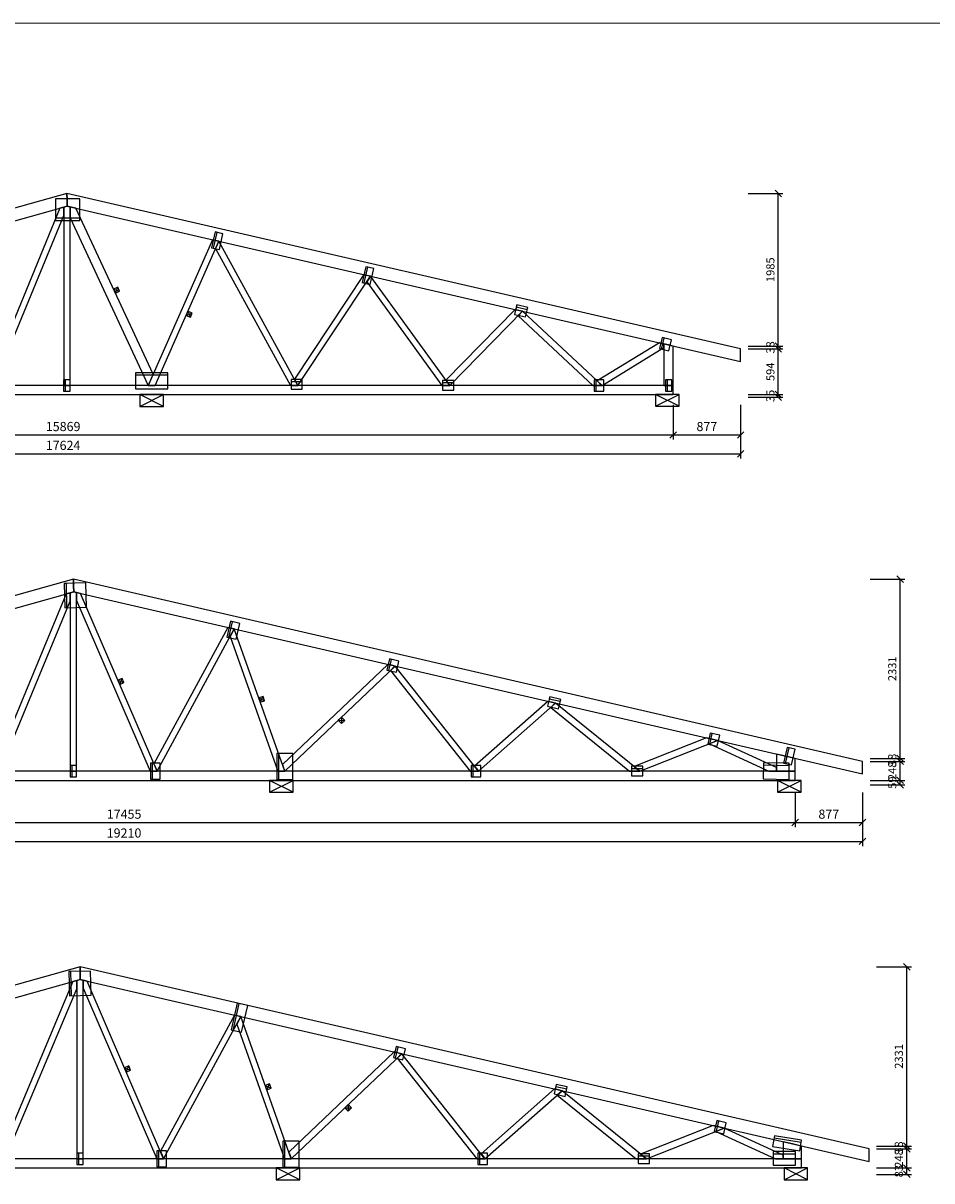
# Model space of a CAD drawing. Units: millimetres. Extents: x -13675 to 1098541, y -42492 to 207891.
# Drawn here: x 1066270 to 1078089, y 192831 to 207891 of the extents above; entities that cross this region are included whole.
import ezdxf
from ezdxf.enums import TextEntityAlignment as Align

# ---------------------------------------------------------------- set-up
doc = ezdxf.new("R2010")
doc.units = ezdxf.units.MM
doc.header["$LTSCALE"] = 20
doc.layers.add('format', color=4, linetype='Continuous', lineweight=9)
for name, color, linetype in [('GIRDER_BUCKLING_STIFFENERS', 2, 'Continuous'), ('GIRDER_DIMENSIONS', 5, 'Continuous'), ('GIRDER_MEMBERS_OUTLINES', 2, 'Continuous'), ('GIRDER_NAILPLATES_OUTLINES', 6, 'Continuous')]:
    doc.layers.add(name, color=color, linetype=linetype)
doc.styles.get("Standard").update_dxf_attribs({"font": 'SIMPLEX.SHX', "width": 0.7})

msp = doc.modelspace()

# ---------------------------------------------------------------- linework, layer by layer
at = {"layer": 'format'}
msp.add_lwpolyline([(1014541.121, 207891.4579), (1098541.121, 207891.4579), (1098541.121, 148491.4579), (1014541.121, 148491.4579)], close=True, dxfattribs=at)
at = {"layer": 'GIRDER_BUCKLING_STIFFENERS'}
for p, q in [((1067445.685, 204432.5316), (1067525.4273, 204403.5288)), ((1067471.0547, 204378.1591), (1067500.0575, 204457.9014)), ((1068389.964, 204090.0866), (1068469.0627, 204120.8013)), ((1068414.156, 204144.9933), (1068444.8707, 204065.8946)), ((1067502.2264, 199344.056), (1067581.0761, 199312.7074)), ((1067525.9769, 199288.9569), (1067557.3256, 199367.8065)), ((1069334.3811, 199113.8992), (1069410.9999, 199077.4361)), ((1069354.459, 199057.3582), (1069390.9221, 199133.977)), ((1070368.8337, 198823.4208), (1070453.661, 198821.3435)), ((1070412.286, 198864.7958), (1070410.2087, 198779.9684)), ((1067587.7063, 194301.4489), (1067666.5559, 194270.1003)), ((1067611.4568, 194246.3498), (1067642.8054, 194325.1994)), ((1069419.861, 194071.292), (1069496.4798, 194034.8289)), ((1069439.9388, 194014.7511), (1069476.4019, 194091.3699)), ((1070454.3135, 193780.8136), (1070539.1409, 193778.7364)), ((1070497.7659, 193822.1887), (1070495.6886, 193737.3613))]:
    msp.add_line(p, q, dxfattribs=at)
for points in [[(1067445.685, 204432.5316), (1067471.0547, 204378.1591), (1067525.4273, 204403.5288), (1067500.0575, 204457.9014)], [(1068414.156, 204144.9933), (1068389.964, 204090.0866), (1068444.8707, 204065.8946), (1068469.0627, 204120.8013)], [(1067502.2264, 199344.056), (1067525.9769, 199288.9569), (1067581.0761, 199312.7074), (1067557.3256, 199367.8065)], [(1069334.3811, 199113.8992), (1069354.459, 199057.3582), (1069410.9999, 199077.4361), (1069390.9221, 199133.977)], [(1070412.286, 198864.7958), (1070368.8337, 198823.4208), (1070410.2087, 198779.9684), (1070453.661, 198821.3435)], [(1067587.7063, 194301.4489), (1067611.4568, 194246.3498), (1067666.5559, 194270.1003), (1067642.8054, 194325.1994)], [(1069419.861, 194071.292), (1069439.9388, 194014.7511), (1069496.4798, 194034.8289), (1069476.4019, 194091.3699)], [(1070497.7659, 193822.1887), (1070454.3135, 193780.8136), (1070495.6886, 193737.3613), (1070539.1409, 193778.7364)]]:
    msp.add_lwpolyline(points, close=True, dxfattribs=at)
at = {"layer": 'GIRDER_DIMENSIONS'}
for p, q in [((1075699.8401, 205676.2993), (1076151.8403, 205676.2993)), ((1076049.4139, 205718.7257), (1076134.2667, 205633.8729)), ((1076091.8403, 203691.4394), (1076091.8403, 205676.2993)), ((1075699.8401, 203691.4394), (1076151.8403, 203691.4394)), ((1075699.8401, 203691.4394), (1076151.8403, 203691.4394)), ((1075699.8401, 203653.1766), (1076151.8403, 203653.1766)), ((1075699.8401, 203653.1766), (1076151.8403, 203653.1766)), ((1076049.4139, 203733.8658), (1076134.2667, 203649.013)), ((1076049.4139, 203733.8658), (1076134.2667, 203649.013)), ((1076049.4139, 203695.6031), (1076134.2667, 203610.7502)), ((1076049.4139, 203695.6031), (1076134.2667, 203610.7502)), ((1076091.8403, 203653.1766), (1076091.8403, 203691.4394)), ((1076091.8403, 203059.3458), (1076091.8403, 203653.1766)), ((1075699.8401, 203059.3458), (1076151.8403, 203059.3458)), ((1075699.8401, 203059.3458), (1076151.8403, 203059.3458)), ((1075699.8401, 203024.3629), (1076151.8403, 203024.3629)), ((1076049.4139, 203101.7722), (1076134.2667, 203016.9194)), ((1076049.4139, 203101.7722), (1076134.2667, 203016.9194)), ((1076049.4139, 203066.7893), (1076134.2667, 202981.9365)), ((1076091.8403, 203024.3629), (1076091.8403, 203059.3458)), ((1074724.8401, 202926.3628), (1074724.8401, 202474.3627)), ((1074724.8401, 202926.3628), (1074724.8401, 202474.3627)), ((1075601.8401, 202926.3628), (1075601.8401, 202474.3627)), ((1075601.8401, 202926.3628), (1075601.8401, 202229.3626)), ((1074767.2665, 202576.7891), (1074682.4137, 202491.9363)), ((1074767.2665, 202576.7891), (1074682.4137, 202491.9363)), ((1075644.2665, 202576.7891), (1075559.4137, 202491.9363)), ((1058855.6113, 202534.3627), (1074724.8401, 202534.3627)), ((1074724.8401, 202534.3627), (1075601.8401, 202534.3627)), ((1057977.5516, 202289.3626), (1075601.8401, 202289.3626)), ((1075644.2665, 202331.789), (1075559.4137, 202246.9362)), ((1077285.32, 200657.6712), (1077737.3201, 200657.6712)), ((1077634.8937, 200700.0976), (1077719.7465, 200615.2448)), ((1077677.3201, 198326.509), (1077677.3201, 200657.6712)), ((1077634.8937, 198368.9354), (1077719.7465, 198284.0826)), ((1077634.8937, 198368.9354), (1077719.7465, 198284.0826)), ((1077285.32, 198326.509), (1077737.3201, 198326.509)), ((1077285.32, 198326.509), (1077737.3201, 198326.509)), ((1077285.32, 198288.2463), (1077737.3201, 198288.2463)), ((1077285.32, 198288.2463), (1077737.3201, 198288.2463)), ((1077634.8937, 198330.6727), (1077719.7465, 198245.8198)), ((1077634.8937, 198330.6727), (1077719.7465, 198245.8198)), ((1077677.3201, 198288.2463), (1077677.3201, 198326.509)), ((1077677.3201, 198040.7177), (1077677.3201, 198288.2463)), ((1077634.8937, 198083.1441), (1077719.7465, 197998.2912)), ((1077634.8937, 198083.1441), (1077719.7465, 197998.2912)), ((1077285.32, 198040.7177), (1077737.3201, 198040.7177)), ((1077285.32, 198040.7177), (1077737.3201, 198040.7177)), ((1077285.32, 197981.7558), (1077737.3201, 197981.7558)), ((1077634.8937, 198024.1822), (1077719.7465, 197939.3293)), ((1077677.3201, 197981.7558), (1077677.3201, 198040.7177)), ((1076310.3199, 197883.7557), (1076310.3199, 197431.7556)), ((1076310.3199, 197883.7557), (1076310.3199, 197431.7556)), ((1077187.3199, 197883.7557), (1077187.3199, 197431.7556)), ((1077187.3199, 197883.7557), (1077187.3199, 197186.7555)), ((1058855.6113, 197491.7556), (1076310.3199, 197491.7556)), ((1076352.7463, 197534.182), (1076267.8935, 197449.3291)), ((1076352.7463, 197534.182), (1076267.8935, 197449.3291)), ((1076310.3199, 197491.7556), (1077187.3199, 197491.7556)), ((1077229.7463, 197534.182), (1077144.8935, 197449.3291)), ((1057977.5516, 197246.7555), (1077187.3199, 197246.7555)), ((1077229.7463, 197289.1819), (1077144.8935, 197204.329)), ((1077720.3736, 195657.4905), (1077805.2264, 195572.6377)), ((1077370.7998, 195615.0641), (1077822.8, 195615.0641)), ((1077762.8, 193283.9019), (1077762.8, 195615.0641)), ((1077370.7998, 193283.9019), (1077822.8, 193283.9019)), ((1077370.7998, 193283.9019), (1077822.8, 193283.9019)), ((1077370.7998, 193245.6391), (1077822.8, 193245.6391)), ((1077370.7998, 193245.6391), (1077822.8, 193245.6391)), ((1077720.3736, 193326.3283), (1077805.2264, 193241.4755)), ((1077720.3736, 193326.3283), (1077805.2264, 193241.4755)), ((1077720.3736, 193288.0655), (1077805.2264, 193203.2127)), ((1077720.3736, 193288.0655), (1077805.2264, 193203.2127)), ((1077762.8, 193245.6391), (1077762.8, 193283.9019)), ((1077762.8, 192998.1105), (1077762.8, 193245.6391)), ((1077370.7998, 192998.1105), (1077822.8, 192998.1105)), ((1077370.7998, 192998.1105), (1077822.8, 192998.1105)), ((1077720.3736, 193040.5369), (1077805.2264, 192955.6841)), ((1077720.3736, 193040.5369), (1077805.2264, 192955.6841)), ((1077720.3736, 192957.596), (1077805.2264, 192872.7432)), ((1077762.8, 192915.1696), (1077762.8, 192998.1105)), ((1077370.7998, 192915.1696), (1077822.8, 192915.1696))]:
    msp.add_line(p, q, dxfattribs=at)
at = {"layer": 'GIRDER_MEMBERS_OUTLINES'}
for p, q in [((1067445.685, 204432.5316), (1067525.4273, 204403.5288)), ((1067471.0547, 204378.1591), (1067500.0575, 204457.9014)), ((1068389.964, 204090.0866), (1068469.0627, 204120.8013)), ((1068414.156, 204144.9933), (1068444.8707, 204065.8946)), ((1067789.8401, 202905.8458), (1068096.8401, 203059.3458)), ((1068096.8401, 202905.8458), (1067789.8401, 203059.3458)), ((1067789.8401, 203059.3458), (1067943.3401, 203059.3458)), ((1067943.3401, 203059.3458), (1068096.8401, 203059.3458)), ((1074496.8401, 202906.8458), (1074801.8401, 203059.3458)), ((1074801.8401, 202906.8458), (1074496.8401, 203059.3458)), ((1074610.8401, 203059.3458), (1074496.8401, 203059.3458)), ((1074724.8401, 203059.3458), (1074610.8401, 203059.3458)), ((1067502.2264, 199344.056), (1067581.0761, 199312.7074)), ((1067525.9769, 199288.9569), (1067557.3256, 199367.8065)), ((1069334.3811, 199113.8992), (1069410.9999, 199077.4361)), ((1069354.459, 199057.3582), (1069390.9221, 199133.977)), ((1070368.8337, 198823.4208), (1070453.661, 198821.3435)), ((1070412.286, 198864.7958), (1070410.2087, 198779.9684)), ((1069475.3199, 197887.2177), (1069782.3199, 198040.7177)), ((1069782.3199, 197887.2177), (1069475.3199, 198040.7177)), ((1069475.3199, 198040.7177), (1069628.8199, 198040.7177)), ((1069628.8199, 198040.7177), (1069782.3199, 198040.7177)), ((1076082.3199, 197888.2177), (1076387.3199, 198040.7177)), ((1076387.3199, 197888.2177), (1076082.3199, 198040.7177)), ((1076196.3199, 198040.7177), (1076082.3199, 198040.7177)), ((1076310.3199, 198040.7177), (1076196.3199, 198040.7177)), ((1067587.7063, 194301.4489), (1067666.5559, 194270.1003)), ((1067611.4568, 194246.3498), (1067642.8054, 194325.1994)), ((1069419.861, 194071.292), (1069496.4798, 194034.8289)), ((1069439.9388, 194014.7511), (1069476.4019, 194091.3699)), ((1070454.3135, 193780.8136), (1070539.1409, 193778.7364)), ((1070497.7659, 193822.1887), (1070495.6886, 193737.3613)), ((1069560.7998, 192844.6105), (1069867.7998, 192998.1105)), ((1069867.7998, 192844.6105), (1069560.7998, 192998.1105)), ((1069560.7998, 192998.1105), (1069714.2998, 192998.1105)), ((1069714.2998, 192998.1105), (1069867.7998, 192998.1105)), ((1076167.7998, 192845.6105), (1076472.7998, 192998.1105)), ((1076472.7998, 192845.6105), (1076167.7998, 192998.1105)), ((1076281.7998, 192998.1105), (1076167.7998, 192998.1105)), ((1076395.7998, 192998.1105), (1076281.7998, 192998.1105))]:
    msp.add_line(p, q, dxfattribs=at)
for points in [[(1057977.5516, 203107.451), (1057977.5516, 203024.3629), (1066842.5805, 205511.2024), (1066840.6568, 205593.7509), (1066838.733, 205676.2993), (1057977.5516, 203190.5391)], [(1066840.6568, 205593.7509), (1066842.5805, 205511.2024), (1075601.8401, 203488.968), (1075601.8401, 203571.0723), (1075601.8401, 203653.1766), (1066838.733, 205676.2993)], [(1066797.233, 205498.4814), (1066746.4702, 205484.2413), (1065795.9524, 203179.3458), (1065840.8428, 203179.3458), (1065885.7332, 203179.3458), (1066797.233, 205389.6274)], [(1066842.5805, 205511.2024), (1066797.233, 205498.4814), (1066797.233, 203179.3458), (1066838.733, 203179.3458), (1066880.233, 203179.3458), (1066880.233, 205502.5096)], [(1066880.233, 205502.5096), (1066880.233, 205360.6083), (1067897.9904, 203179.3458), (1067930.147, 203252.329), (1067962.3035, 203325.3122), (1066954.4361, 205485.3785)], [(1068774.2676, 205065.2373), (1068733.1051, 205074.7404), (1067897.9904, 203179.3458), (1067943.3401, 203179.3458), (1067988.6897, 203179.3458), (1068815.4302, 205055.7342)], [(1068794.3369, 205007.8605), (1068773.2437, 204959.9868), (1069748.7046, 203179.3458), (1069796.0232, 203179.3458), (1069843.3418, 203179.3458), (1068815.4302, 205055.7342)], [(1070745.7944, 204610.0745), (1070702.5823, 204620.0508), (1069798.3288, 203261.5141), (1069820.8353, 203220.4299), (1069843.3418, 203179.3458), (1070789.0065, 204600.0982)], [(1070764.4705, 204563.2356), (1070739.9344, 204526.373), (1071716.2962, 203179.3458), (1071767.5499, 203179.3458), (1071818.8036, 203179.3458), (1070789.0065, 204600.0982)], [(1067445.685, 204432.5316), (1067471.0547, 204378.1591), (1067525.4273, 204403.5288), (1067500.0575, 204457.9014)], [(1068414.156, 204144.9933), (1068389.964, 204090.0866), (1068444.8707, 204065.8946), (1068469.0627, 204120.8013)], [(1072717.3212, 204154.9117), (1072669.9273, 204165.8534), (1071769.3975, 203247.5087), (1071794.1005, 203213.4272), (1071818.8036, 203179.3458), (1072764.715, 204143.9699)], [(1072735.6495, 204114.3293), (1072706.5839, 204084.6888), (1073678.2052, 203179.3458), (1073739.0766, 203179.3458), (1073799.948, 203179.3458), (1072764.715, 204143.9699)], [(1074604.8401, 203719.1436), (1074547.0419, 203732.4873), (1073736.8925, 203238.1005), (1073768.4202, 203208.7231), (1073799.948, 203179.3458), (1074604.8401, 203670.5287)], [(1074664.8401, 203705.2915), (1074604.8401, 203719.1436), (1074604.8401, 203179.3458), (1074664.8401, 203179.3458), (1074724.8401, 203179.3458), (1074724.8401, 203691.4394)], [(1058855.6113, 203119.3458), (1058855.6113, 203059.3458), (1074724.8401, 203059.3458), (1074724.8401, 203119.3458), (1074724.8401, 203179.3458), (1058855.6113, 203179.3458)], [(1067789.8401, 202905.8458), (1068096.8401, 202905.8458), (1068096.8401, 203059.3458), (1067789.8401, 203059.3458)], [(1074496.8401, 202906.8458), (1074801.8401, 202906.8458), (1074801.8401, 203059.3458), (1074496.8401, 203059.3458)], [(1057977.5516, 198064.8439), (1057977.5516, 197981.7558), (1066928.0604, 200492.5743), (1066926.1366, 200575.1227), (1066924.2129, 200657.6712), (1057977.5516, 198147.932)], [(1066926.1366, 200575.1227), (1066928.0604, 200492.5743), (1077187.3199, 198124.0376), (1077187.3199, 198206.1419), (1077187.3199, 198288.2463), (1066924.2129, 200657.6712)], [(1066882.7129, 200479.8533), (1066831.7928, 200465.5691), (1065870.6741, 198160.7177), (1065915.6377, 198160.7177), (1065960.6013, 198160.7177), (1066882.7129, 200372.0264)], [(1066928.0604, 200492.5743), (1066882.7129, 200479.8533), (1066882.7129, 198160.7177), (1066924.2129, 198160.7177), (1066965.7129, 198160.7177), (1066965.7129, 200483.8815)], [(1066965.7129, 200483.8815), (1066965.7129, 200379.0416), (1067921.9224, 198160.7177), (1067967.1137, 198160.7177), (1068012.3049, 198160.7177), (1067015.8984, 200472.2953)], [(1068974.0223, 200020.2268), (1068932.0631, 200029.9138), (1067970.4983, 198257.7054), (1067991.4016, 198209.2115), (1068012.3049, 198160.7177), (1069015.9814, 200010.5397)], [(1068989.3633, 199961.4813), (1068962.7452, 199912.423), (1069584.7812, 198160.7177), (1069628.8199, 198160.7177), (1069672.8587, 198160.7177), (1069015.9814, 200010.5397)], [(1071059.8239, 199538.6815), (1071011.3867, 199549.8641), (1069642.4447, 198246.366), (1069657.6517, 198203.5418), (1069672.8587, 198160.7177), (1071108.261, 199527.4989)], [(1071078.0826, 199498.7632), (1071047.9041, 199470.0274), (1072085.7612, 198160.7177), (1072138.7168, 198160.7177), (1072191.6724, 198160.7177), (1071108.261, 199527.4989)], [(1067502.2264, 199344.056), (1067525.9769, 199288.9569), (1067581.0761, 199312.7074), (1067557.3256, 199367.8065)], [(1069334.3811, 199113.8992), (1069354.459, 199057.3582), (1069410.9999, 199077.4361), (1069390.9221, 199133.977)], [(1073145.6254, 199057.1363), (1073095.8958, 199068.6173), (1072140.0431, 198225.8508), (1072165.8577, 198193.2842), (1072191.6724, 198160.7177), (1073195.355, 199045.6553)], [(1073163.7789, 199017.815), (1073132.2028, 198989.9746), (1074158.4931, 198160.7177), (1074224.5181, 198160.7177), (1074290.5432, 198160.7177), (1073195.355, 199045.6553)], [(1070412.286, 198864.7958), (1070368.8337, 198823.4208), (1070410.2087, 198779.9684), (1070453.661, 198821.3435)], [(1075231.427, 198575.5911), (1075160.0027, 198592.0806), (1074216.3099, 198220.6999), (1074253.4265, 198190.7088), (1074290.5432, 198160.7177), (1075302.8512, 198559.1015)], [(1075249.3158, 198538.0331), (1075195.7804, 198516.9648), (1075970.9766, 198160.7177), (1076070.3199, 198160.7177), (1076070.3199, 198206.3724), (1075302.8512, 198559.1015)], [(1076190.3199, 198354.2132), (1076070.3199, 198381.9174), (1076070.3199, 198160.7177), (1076190.3199, 198160.7177), (1076310.3199, 198160.7177), (1076310.3199, 198326.509)], [(1058855.6113, 198100.7177), (1058855.6113, 198040.7177), (1076310.3199, 198040.7177), (1076310.3199, 198100.7177), (1076310.3199, 198160.7177), (1058855.6113, 198160.7177)], [(1069475.3199, 197887.2177), (1069782.3199, 197887.2177), (1069782.3199, 198040.7177), (1069475.3199, 198040.7177)], [(1076082.3199, 197888.2177), (1076387.3199, 197888.2177), (1076387.3199, 198040.7177), (1076082.3199, 198040.7177)], [(1057977.5516, 192998.2577), (1057977.5516, 192915.1696), (1067013.5402, 195449.9672), (1067011.6165, 195532.5156), (1067009.6927, 195615.0641), (1057977.5516, 193081.3458)], [(1067011.6165, 195532.5156), (1067013.5402, 195449.9672), (1077272.7998, 193081.4305), (1077272.7998, 193163.5348), (1077272.7998, 193245.6391), (1067009.6927, 195615.0641)], [(1066968.1927, 195437.2462), (1066917.1141, 195422.9175), (1065945.395, 193118.1105), (1065990.4326, 193118.1105), (1066035.4701, 193118.1105), (1066968.1927, 195330.4222)], [(1067013.5402, 195449.9672), (1066968.1927, 195437.2462), (1066968.1927, 193118.1105), (1067009.6927, 193118.1105), (1067051.1927, 193118.1105), (1067051.1927, 195441.2744)], [(1067051.1927, 195441.2744), (1067051.1927, 195336.4345), (1068007.4022, 193118.1105), (1068052.5935, 193118.1105), (1068097.7848, 193118.1105), (1067101.3783, 195429.6882)], [(1069059.5021, 194977.6196), (1069017.543, 194987.3067), (1068055.9782, 193215.0983), (1068076.8815, 193166.6044), (1068097.7848, 193118.1105), (1069101.4613, 194967.9326)], [(1069074.8432, 194918.8742), (1069048.2251, 194869.8158), (1069670.2611, 193118.1105), (1069714.2998, 193118.1105), (1069758.3385, 193118.1105), (1069101.4613, 194967.9326)], [(1071145.3037, 194496.0744), (1071096.8665, 194507.257), (1069727.9245, 193203.7589), (1069743.1315, 193160.9347), (1069758.3385, 193118.1105), (1071193.7409, 194484.8918)], [(1071163.5624, 194456.1561), (1071133.3839, 194427.4203), (1072171.241, 193118.1105), (1072224.1966, 193118.1105), (1072277.1522, 193118.1105), (1071193.7409, 194484.8918)], [(1067587.7063, 194301.4489), (1067611.4568, 194246.3498), (1067666.5559, 194270.1003), (1067642.8054, 194325.1994)], [(1069419.861, 194071.292), (1069439.9388, 194014.7511), (1069496.4798, 194034.8289), (1069476.4019, 194091.3699)], [(1073231.1053, 194014.5292), (1073181.3757, 194026.0101), (1072225.5229, 193183.2437), (1072251.3376, 193150.6771), (1072277.1522, 193118.1105), (1073280.8349, 194003.0482)], [(1073249.2588, 193975.2078), (1073217.6827, 193947.3675), (1074243.973, 193118.1105), (1074309.998, 193118.1105), (1074376.023, 193118.1105), (1073280.8349, 194003.0482)], [(1070497.7659, 193822.1887), (1070454.3135, 193780.8136), (1070495.6886, 193737.3613), (1070539.1409, 193778.7364)], [(1075316.9068, 193532.9839), (1075245.4826, 193549.4735), (1074301.7897, 193178.0928), (1074338.9064, 193148.1016), (1074376.023, 193118.1105), (1075388.3311, 193516.4943)], [(1075334.7957, 193495.426), (1075281.2602, 193474.3577), (1076056.4565, 193118.1105), (1076155.7998, 193118.1105), (1076155.7998, 193163.7653), (1075388.3311, 193516.4943)], [(1076275.7998, 193311.6061), (1076155.7998, 193339.3102), (1076155.7998, 193118.1105), (1076275.7998, 193118.1105), (1076395.7998, 193118.1105), (1076395.7998, 193283.9019)], [(1058855.6113, 193058.1105), (1058855.6113, 192998.1105), (1076395.7998, 192998.1105), (1076395.7998, 193058.1105), (1076395.7998, 193118.1105), (1058855.6113, 193118.1105)], [(1069560.7998, 192844.6105), (1069867.7998, 192844.6105), (1069867.7998, 192998.1105), (1069560.7998, 192998.1105)], [(1076167.7998, 192845.6105), (1076472.7998, 192845.6105), (1076472.7998, 192998.1105), (1076167.7998, 192998.1105)]]:
    msp.add_lwpolyline(points, close=True, dxfattribs=at)
at = {"layer": 'GIRDER_NAILPLATES_OUTLINES'}
for p, q in [((1067006.233, 205606.2993), (1066691.233, 205606.2993)), ((1066691.233, 205606.2993), (1066691.233, 205326.2993)), ((1067006.233, 205326.2993), (1067006.233, 205606.2993)), ((1068869.5037, 205151.0122), (1068767.1948, 205174.6321)), ((1068822.264, 204946.3945), (1068869.5037, 205151.0122)), ((1068719.9551, 204970.0144), (1068822.264, 204946.3945)), ((1070830.7996, 204698.2114), (1070728.4907, 204721.8313)), ((1070783.5598, 204493.5937), (1070830.7996, 204698.2114)), ((1070681.251, 204517.2136), (1070783.5598, 204493.5937)), ((1072690.5695, 204225.7449), (1072662.2257, 204102.9743)), ((1072662.2257, 204102.9743), (1072805.4581, 204069.9065)), ((1072805.4581, 204069.9065), (1072833.8019, 204192.6771)), ((1074703.2211, 203771.8639), (1074580.4504, 203800.2077)), ((1074670.1533, 203628.6315), (1074703.2211, 203771.8639)), ((1074547.3826, 203656.9753), (1074670.1533, 203628.6315)), ((1067733.3401, 203342.3458), (1067733.3401, 203132.3458)), ((1068153.3401, 203132.3458), (1068153.3401, 203342.3458)), ((1066880.733, 203252.8458), (1066796.733, 203252.8458)), ((1066880.733, 203105.8458), (1066880.733, 203252.8458)), ((1069754.0232, 203256.3458), (1069754.0232, 203130.3458)), ((1069901.0232, 203130.3458), (1069901.0232, 203256.3458)), ((1071725.5499, 203242.3458), (1071725.5499, 203116.3458)), ((1071872.5499, 203116.3458), (1071872.5499, 203242.3458)), ((1073823.0767, 203252.8458), (1073697.0767, 203252.8458)), ((1073823.0767, 203105.8458), (1073823.0767, 203252.8458)), ((1074706.8401, 203252.8458), (1074622.8401, 203252.8458)), ((1074706.8401, 203105.8458), (1074706.8401, 203252.8458)), ((1066796.733, 203105.8458), (1066880.733, 203105.8458)), ((1067733.3401, 203132.3458), (1068153.3401, 203132.3458)), ((1069754.0232, 203130.3458), (1069901.0232, 203130.3458)), ((1071725.5499, 203116.3458), (1071872.5499, 203116.3458)), ((1073697.0767, 203105.8458), (1073823.0767, 203105.8458)), ((1074622.8401, 203105.8458), (1074706.8401, 203105.8458)), ((1067085.5054, 200608.3902), (1066805.5814, 200601.8667)), ((1067092.8443, 200293.4757), (1067085.5054, 200608.3902)), ((1066812.9203, 200286.9522), (1067092.8443, 200293.4757)), ((1069088.8563, 200081.9774), (1068966.0857, 200110.3212)), ((1069041.6166, 199877.3597), (1069088.8563, 200081.9774)), ((1068918.846, 199905.7035), (1069041.6166, 199877.3597)), ((1071158.2048, 199591.4018), (1071035.4342, 199619.7457)), ((1071125.137, 199448.1694), (1071158.2048, 199591.4018)), ((1071002.3664, 199476.5133), (1071125.137, 199448.1694)), ((1073118.8738, 199127.9696), (1073090.53, 199005.1989)), ((1073090.53, 199005.1989), (1073233.7624, 198972.1311)), ((1073233.7624, 198972.1311), (1073262.1062, 199094.9017)), ((1075329.808, 198628.3114), (1075207.0373, 198656.6552)), ((1075173.9695, 198513.4228), (1075296.7402, 198485.079)), ((1075296.7402, 198485.079), (1075329.808, 198628.3114)), ((1069778.8199, 198388.7177), (1069568.8199, 198388.7177)), ((1069778.8199, 198052.7177), (1069778.8199, 198388.7177)), ((1076310.0942, 198446.2166), (1076207.7854, 198469.8364)), ((1076262.8545, 198241.5989), (1076310.0942, 198446.2166)), ((1066966.2129, 198234.2177), (1066882.2129, 198234.2177)), ((1066966.2129, 198087.2177), (1066966.2129, 198234.2177)), ((1068051.1137, 198265.7177), (1067925.1137, 198265.7177)), ((1068051.1137, 198055.7177), (1068051.1137, 198265.7177)), ((1072222.7168, 198234.2177), (1072096.7168, 198234.2177)), ((1072222.7168, 198087.2177), (1072222.7168, 198234.2177)), ((1074182.5184, 198223.7177), (1074182.5184, 198097.7177)), ((1074329.5184, 198097.7177), (1074329.5184, 198223.7177)), ((1075899.178, 198268.6337), (1075895.513, 198058.6657)), ((1076160.5456, 198265.2187), (1076262.8545, 198241.5989)), ((1076231.4618, 198052.8016), (1076235.1269, 198262.7697)), ((1066882.2129, 198087.2177), (1066966.2129, 198087.2177)), ((1067925.1137, 198055.7177), (1068051.1137, 198055.7177)), ((1069568.8199, 198052.7177), (1069778.8199, 198052.7177)), ((1072096.7168, 198087.2177), (1072222.7168, 198087.2177)), ((1074182.5184, 198097.7177), (1074329.5184, 198097.7177)), ((1075895.513, 198058.6657), (1076231.4618, 198052.8016)), ((1067145.9853, 195560.7831), (1066866.0613, 195554.2596)), ((1067153.3242, 195245.8686), (1067145.9853, 195560.7831)), ((1066873.4002, 195239.3451), (1067153.3242, 195245.8686)), ((1069190.8701, 195110.9865), (1069054.4583, 195142.4796)), ((1069110.5626, 194763.1363), (1069190.8701, 195110.9865)), ((1068974.1508, 194794.6295), (1069110.5626, 194763.1363)), ((1071087.8463, 194433.9061), (1071210.6169, 194405.5623)), ((1071243.6847, 194548.7947), (1071120.9141, 194577.1385)), ((1071210.6169, 194405.5623), (1071243.6847, 194548.7947)), ((1073204.3536, 194085.3624), (1073176.0098, 193962.5918)), ((1073319.2422, 193929.524), (1073347.586, 194052.2946)), ((1073176.0098, 193962.5918), (1073319.2422, 193929.524)), ((1075415.2878, 193585.7042), (1075292.5172, 193614.0481)), ((1075382.22, 193442.4718), (1075415.2878, 193585.7042)), ((1075259.4494, 193470.8157), (1075382.22, 193442.4718)), ((1076040.4478, 193415.1723), (1076018.547, 193276.8959)), ((1069859.2998, 193346.1105), (1069649.2998, 193346.1105)), ((1069859.2998, 193010.1105), (1069859.2998, 193346.1105)), ((1076018.547, 193276.8959), (1076371.1517, 193221.0488)), ((1076371.1517, 193221.0488), (1076393.0526, 193359.3252)), ((1067051.6927, 193191.6105), (1066967.6927, 193191.6105)), ((1067051.6927, 193044.6105), (1067051.6927, 193191.6105)), ((1068136.5935, 193223.1105), (1068010.5935, 193223.1105)), ((1068136.5935, 193013.1105), (1068136.5935, 193223.1105)), ((1072308.1967, 193191.6105), (1072182.1967, 193191.6105)), ((1072308.1967, 193044.6105), (1072308.1967, 193191.6105)), ((1074267.9982, 193181.1105), (1074267.9982, 193055.1105)), ((1074414.9982, 193055.1105), (1074414.9982, 193181.1105)), ((1076023.7998, 193210.6105), (1076023.7998, 193035.6105)), ((1076317.7998, 193035.6105), (1076317.7998, 193210.6105)), ((1066967.6927, 193044.6105), (1067051.6927, 193044.6105)), ((1068010.5935, 193013.1105), (1068136.5935, 193013.1105)), ((1069649.2998, 193010.1105), (1069859.2998, 193010.1105)), ((1072182.1967, 193044.6105), (1072308.1967, 193044.6105)), ((1074267.9982, 193055.1105), (1074414.9982, 193055.1105)), ((1076023.7998, 193035.6105), (1076317.7998, 193035.6105))]:
    msp.add_line(p, q, dxfattribs=at)
for points in [[(1067006.233, 205326.2993), (1067006.233, 205352.7577), (1066691.233, 205352.7577), (1066691.233, 205326.2993)], [(1068719.9551, 204970.0144), (1068745.7353, 204964.0626), (1068792.975, 205168.6803), (1068767.1948, 205174.6321)], [(1070681.251, 204517.2136), (1070707.0312, 204511.2617), (1070754.2709, 204715.8794), (1070728.4907, 204721.8313)], [(1072690.5695, 204225.7449), (1072684.6177, 204199.9647), (1072827.8501, 204166.8969), (1072833.8019, 204192.6771)], [(1074547.3826, 203656.9753), (1074573.1629, 203651.0235), (1074606.2307, 203794.2559), (1074580.4504, 203800.2077)], [(1067733.3401, 203342.3458), (1067733.3401, 203315.8874), (1068153.3401, 203315.8874), (1068153.3401, 203342.3458)], [(1066796.733, 203105.8458), (1066823.1914, 203105.8458), (1066823.1914, 203252.8458), (1066796.733, 203252.8458)], [(1069754.0232, 203256.3458), (1069754.0232, 203229.8874), (1069901.0232, 203229.8874), (1069901.0232, 203256.3458)], [(1071725.5499, 203242.3458), (1071725.5499, 203215.8874), (1071872.5499, 203215.8874), (1071872.5499, 203242.3458)], [(1073697.0767, 203105.8458), (1073723.535, 203105.8458), (1073723.535, 203252.8458), (1073697.0767, 203252.8458)], [(1074622.8401, 203105.8458), (1074649.2984, 203105.8458), (1074649.2984, 203252.8458), (1074622.8401, 203252.8458)], [(1066812.9203, 200286.9522), (1066839.3715, 200287.5687), (1066832.0326, 200602.4832), (1066805.5814, 200601.8667)], [(1068918.846, 199905.7035), (1068944.6262, 199899.7517), (1068991.8659, 200104.3694), (1068966.0857, 200110.3212)], [(1071002.3664, 199476.5133), (1071028.1466, 199470.5614), (1071061.2144, 199613.7938), (1071035.4342, 199619.7457)], [(1073118.8738, 199127.9696), (1073112.922, 199102.1893), (1073256.1544, 199069.1215), (1073262.1062, 199094.9017)], [(1075173.9695, 198513.4228), (1075199.7497, 198507.471), (1075232.8176, 198650.7034), (1075207.0373, 198656.6552)], [(1069568.8199, 198052.7177), (1069595.2783, 198052.7177), (1069595.2783, 198388.7177), (1069568.8199, 198388.7177)], [(1076160.5456, 198265.2187), (1076186.3259, 198259.2669), (1076233.5656, 198463.8846), (1076207.7854, 198469.8364)], [(1066882.2129, 198087.2177), (1066908.6712, 198087.2177), (1066908.6712, 198234.2177), (1066882.2129, 198234.2177)], [(1067925.1137, 198055.7177), (1067951.572, 198055.7177), (1067951.572, 198265.7177), (1067925.1137, 198265.7177)], [(1072096.7168, 198087.2177), (1072123.1751, 198087.2177), (1072123.1751, 198234.2177), (1072096.7168, 198234.2177)], [(1074182.5184, 198223.7177), (1074182.5184, 198197.2593), (1074329.5184, 198197.2593), (1074329.5184, 198223.7177)], [(1075899.178, 198268.6337), (1075898.7163, 198242.1794), (1076234.6651, 198236.3154), (1076235.1269, 198262.7697)], [(1066873.4002, 195239.3451), (1066899.8513, 195239.9615), (1066892.5124, 195554.876), (1066866.0613, 195554.2596)], [(1068974.1508, 194794.6295), (1068999.931, 194788.6777), (1069080.2385, 195136.5278), (1069054.4583, 195142.4796)], [(1071087.8463, 194433.9061), (1071113.6265, 194427.9543), (1071146.6943, 194571.1867), (1071120.9141, 194577.1385)], [(1073204.3536, 194085.3624), (1073198.4018, 194059.5822), (1073341.6342, 194026.5144), (1073347.586, 194052.2946)], [(1075259.4494, 193470.8157), (1075285.2296, 193464.8638), (1075318.2974, 193608.0962), (1075292.5172, 193614.0481)], [(1076040.4478, 193415.1723), (1076036.3088, 193389.0397), (1076388.9136, 193333.1926), (1076393.0526, 193359.3252)], [(1069649.2998, 193010.1105), (1069675.7581, 193010.1105), (1069675.7581, 193346.1105), (1069649.2998, 193346.1105)], [(1066967.6927, 193044.6105), (1066994.1511, 193044.6105), (1066994.1511, 193191.6105), (1066967.6927, 193191.6105)], [(1068010.5935, 193013.1105), (1068037.0518, 193013.1105), (1068037.0518, 193223.1105), (1068010.5935, 193223.1105)], [(1072182.1967, 193044.6105), (1072208.655, 193044.6105), (1072208.655, 193191.6105), (1072182.1967, 193191.6105)], [(1074267.9982, 193181.1105), (1074267.9982, 193154.6522), (1074414.9982, 193154.6522), (1074414.9982, 193181.1105)], [(1076023.7998, 193210.6105), (1076023.7998, 193184.1522), (1076317.7998, 193184.1522), (1076317.7998, 193210.6105)]]:
    msp.add_lwpolyline(points, close=True, dxfattribs=at)

# ---------------------------------------------------------------- texts
at = {"layer": 'GIRDER_DIMENSIONS'}
for s, p in [(' 1985 ', (1076041.8403, 204683.8694)), (' 38 ', (1076041.8403, 203672.308)), (' 594 ', (1076041.8403, 203356.2612)), (' 35 ', (1076041.8403, 203041.8543)), (' 2331 ', (1077627.3201, 199492.0901)), (' 38 ', (1077627.3201, 198307.3776)), (' 248 ', (1077627.3201, 198164.482)), (' 59 ', (1077627.3201, 198011.2367)), (' 2331 ', (1077712.8, 194449.483)), (' 38 ', (1077712.8, 193264.7705)), (' 248 ', (1077712.8, 193121.8748)), (' 83 ', (1077712.8, 192956.6401))]:
    msp.add_text(s, height=105.83333, rotation=90, dxfattribs=at).set_placement(p, align=Align.CENTER)
for s, p in [(' 15869 ', (1066790.2257, 202584.3627)), (' 877 ', (1075163.3401, 202584.3627)), (' 17624 ', (1066789.6958, 202339.3626)), (' 17455 ', (1067582.9656, 197541.7556)), (' 877 ', (1076748.8199, 197541.7556)), (' 19210 ', (1067582.4358, 197296.7555))]:
    msp.add_text(s, height=119.0625, dxfattribs=at).set_placement(p, align=Align.CENTER)

doc.saveas('drawing.dxf')
